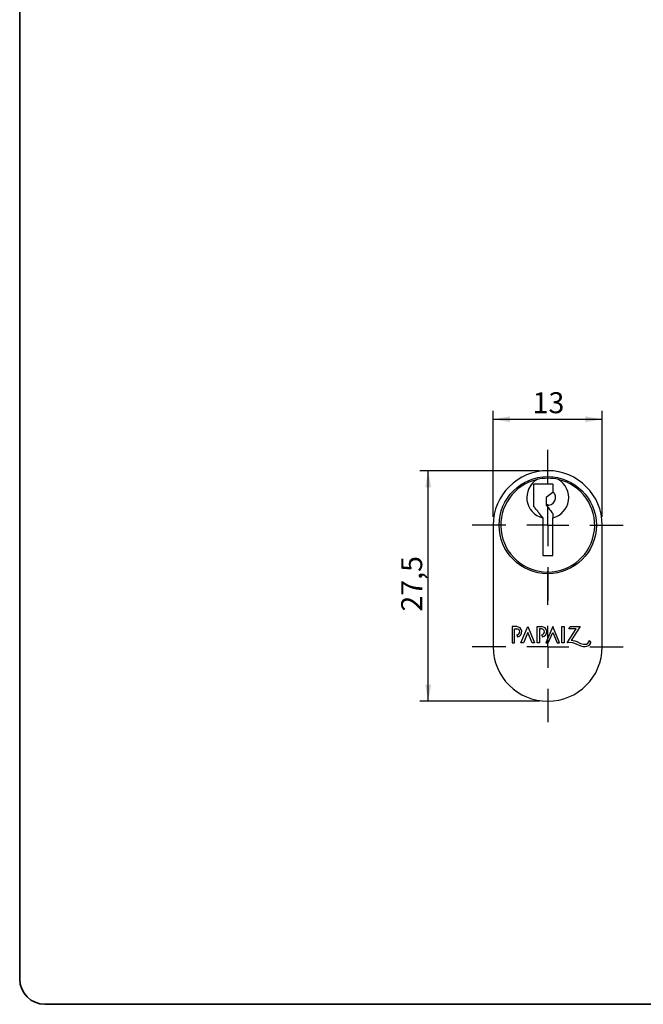
# Paper-space layout 'PG' of a CAD drawing. Units: millimetres. Extents: x 10 to 205, y 4 to 287.
# Drawn here: x 10 to 84, y 10 to 127 of the extents above; entities that cross this region are included whole.
import ezdxf

# ---------------------------------------------------------------- set-up
doc = ezdxf.new("R2010")
doc.units = ezdxf.units.MM
doc.linetypes.add('CENTER', pattern=[10.159999999999998, 6.35, -1.27, 1.27, -1.27])
doc.layers.add('CENTRO', color=8, linetype='CENTER')
doc.layers.add('COTAS', color=8, linetype='Continuous')
doc.layers.add('LAYOUT_', color=7, linetype='Continuous', lineweight=35)
doc.styles.add('SLDTEXTSTYLE0', font='TXT', dxfattribs={"width": 0.7})
doc.dimstyles.new('SLDDIMSTYLE6', dxfattribs={"dimtxt": 2.5, "dimasz": 2, "dimexe": 0, "dimexo": 0.0625, "dimtad": 1, "dimdec": 1, "dimrnd": 1e-09, "dimzin": 12, "dimdsep": 46, "dimtxsty": 'SLDTEXTSTYLE0', "dimsah": 1, "dimcen": 0.09, "dimadec": 0, "dimazin": 3, "dimtfac": 1, "dimtdec": 1, "dimtofl": 0, "dimtmove": 0, "dimatfit": 3, "dimfxl": 1, "dimfrac": 2, "dimtolj": 1, "dimtzin": 12, "dimarcsym": 0})

# ---------------------------------------------------------------- blocks, each defined once
blk = doc.blocks.new('_D_39')
at = {"layer": 'COTAS'}
for p, q in [((66.4184092088, 68.1430230405), (66.4184092088, 80.781248557)), ((79.4184092088, 68.1430230405), (79.4184092088, 80.781248557)), ((66.4184092088, 79.781248557), (79.4184092088, 79.781248557))]:
    blk.add_line(p, q, dxfattribs=at)
for points in [[(66.4184092088, 79.781248557), (68.4184092088, 79.431248557), (68.4184092088, 80.131248557)], [(79.4184092088, 79.781248557), (77.4184092088, 80.131248557), (77.4184092088, 79.431248557)]]:
    blk.add_solid(points, dxfattribs=at)
at = {"layer": 'COTAS', "insert": (71.1128536677, 83.0039179064), "char_height": 2.5, "attachment_point": 1, "style": 'SLDTEXTSTYLE0'}
blk.add_mtext('13', dxfattribs=at)
blk = doc.blocks.new('_D_40')
at = {"layer": 'COTAS'}
for p, q in [((71.9184092088, 73.6430230405), (57.6749636212, 73.6430230405)), ((58.6749636212, 46.1430230405), (58.6749636212, 73.6430230405)), ((71.9184092088, 46.1430230405), (57.6749636212, 46.1430230405))]:
    blk.add_line(p, q, dxfattribs=at)
for points in [[(58.6749636212, 73.6430230405), (58.3249636212, 71.6430230405), (59.0249636212, 71.6430230405)], [(58.6749636212, 46.1430230405), (59.0249636212, 48.1430230405), (58.3249636212, 48.1430230405)]]:
    blk.add_solid(points, dxfattribs=at)
at = {"layer": 'COTAS', "insert": (55.4522942718, 56.8409397308), "char_height": 2.5, "attachment_point": 1, "rotation": 90.00000000000267, "style": 'SLDTEXTSTYLE0'}
blk.add_mtext('27,5', dxfattribs=at)
blk = doc.blocks.new('SW_CENTERMARKSYMBOL_13')
at = {"layer": 'CENTRO', "color": 0}
for p, q in [((0, 5), (0, 9)), ((0, 0), (0, 2.5)), ((-5, 0), (-9, 0)), ((0, 0), (-2.5, 0)), ((0, 0), (0, -2.5)), ((0, 0), (2.5, 0)), ((5, 0), (9, 0)), ((0, -5), (0, -9)), ((0, -9.5), (0, -5.5)), ((0, -14.5), (0, -12)), ((-5, -14.5), (-9, -14.5)), ((0, -14.5), (-2.5, -14.5)), ((0, -14.5), (0, -17)), ((0, -14.5), (2.5, -14.5)), ((5, -14.5), (9, -14.5)), ((0, -19.5), (0, -23.5))]:
    blk.add_line(p, q, dxfattribs=at)

psp = doc.layouts.new('PG')

# ---------------------------------------------------------------- linework, layer by layer
at = {"color": 7, "linetype": 'Continuous', "lineweight": 25}
for p, q in [((73.5184092088, 71.0430230405), (72.7476282505, 70.4374094305)), ((73.5184092088, 71.141673889), (73.5184092088, 71.0430230405)), ((72.7476282505, 70.4374094305), (72.7476282505, 69.5281117389)), ((72.7476282505, 69.5281117389), (72.7476282505, 69.5240169874)), ((66.4184092088, 67.1430230405), (66.4184092088, 52.6430230405)), ((72.3184092088, 68.0104772106), (72.3184092088, 63.5430230405)), ((73.5184092088, 63.5430230405), (73.5184092088, 68.0104772106)), ((79.4184092088, 52.6430230405), (79.4184092088, 67.1430230405)), ((72.3184092088, 63.5430230405), (73.5184092088, 63.5430230405)), ((69.2198384272, 55.0437526543), (68.683680017, 55.0437618393)), ((68.683680017, 55.0437618393), (68.6836823726, 53.1287608868)), ((68.9516755146, 53.1287626574), (68.9516631332, 54.7757125039)), ((68.9516631332, 54.7757125039), (69.2197796694, 54.7756613947)), ((69.2217937427, 54.0862706744), (69.3289130434, 53.8282408414)), ((69.7282635092, 53.1287625029), (70.5412635092, 55.0437625029)), ((70.5412635092, 54.3575625029), (70.0195635092, 53.1287625029)), ((70.5412635092, 55.0437625029), (71.3542135092, 53.1287625029)), ((71.0628635092, 53.1287625029), (70.5412635092, 54.3575625029)), ((71.6492635092, 55.0437625029), (72.1853555672, 55.0437712502)), ((71.6492635092, 53.1287625029), (71.6492635092, 55.0437625029)), ((71.9173635092, 54.7757125029), (71.9173635092, 53.1287625029)), ((72.1854729671, 54.7757125029), (71.9173635092, 54.7757125029)), ((72.185472967, 54.0862625029), (72.2949608378, 53.8280829201)), ((73.5069635092, 55.0437625029), (72.6939135092, 53.1287625029)), ((72.9852135092, 53.1287625029), (73.5069635092, 54.3575625029)), ((74.3196135092, 53.1287625029), (73.5069635092, 55.0437625029)), ((73.5069635092, 54.3575625029), (74.0283635092, 53.1287625029)), ((74.6147135092, 55.0437625029), (74.8828135092, 55.0437625029)), ((74.6147135092, 53.1287625029), (74.6147135092, 55.0437625029)), ((74.8828135092, 55.0437625029), (74.8828135092, 53.1287625029)), ((75.2320340317, 53.1287941076), (76.3014635092, 54.7757125029)), ((75.4163135092, 54.7757125029), (75.5904635092, 55.0437625029)), ((76.3014635092, 54.7757125029), (75.4163135092, 54.7757125029)), ((75.5904635092, 55.0437625029), (76.7816088471, 55.0437625029)), ((76.7816088471, 55.0437625029), (75.723477503, 53.3935882999)), ((68.6836823726, 53.1287608868), (68.9516755146, 53.1287626574)), ((70.0195635092, 53.1287625029), (69.7282635092, 53.1287625029)), ((71.3542135092, 53.1287625029), (71.0628635092, 53.1287625029)), ((71.9173635092, 53.1287625029), (71.6492635092, 53.1287625029)), ((72.6939135092, 53.1287625029), (72.9852135092, 53.1287625029)), ((74.0283635092, 53.1287625029), (74.3196135092, 53.1287625029)), ((74.8828135092, 53.1287625029), (74.6147135092, 53.1287625029)), ((77.8624441904, 53.4003136767), (78.0558047558, 53.1025946252))]:
    psp.add_line(p, q, dxfattribs=at)
psp.add_circle((72.9184092088, 67.1430230405), 5.794386389928519, dxfattribs=at)
for centre, radius, start, end in [((72.9184092088, 67.1430230405), 6.500000000000597, 0, 180), ((72.9184092088, 67.1430230405), 5.594386389928634, 103.1051459892, 76.89485401070002), ((72.9184092088, 70.4374094305), 2.500000000000144, 120.4898519625, 256.1134596374), ((72.9184092088, 70.4374094305), 2.500000000000084, 283.8865403626, 59.5101480375), ((72.9184092088, 70.4374094305), 0.9251964265059851, 259.3628367181, 49.5705733558), ((72.9184092088, 52.6430230405), 6.5, 180, 0)]:
    psp.add_arc(centre, radius, start, end, dxfattribs=at)
for centre, major_axis, ratio, start_param, end_param in [((69.2198365652, 54.4309638859), (-0.3654722556162255, 0.001116456513003073), 0.9431515044, 1.579032693537942, 4.715425819021848), ((69.2198365652, 54.4309638859), (-0.0003010673406720343, 0.6127886965577147), 0.9860440689, 3.322608936900613, 6.282683964957756), ((72.1853652068, 54.4309875029), (0.6128147995497812, -1.114516265943166e-07), 0.9999493286, 4.892196200721917, 7.853997545885147), ((72.1853652068, 54.4309875029), (9.290968705499837e-08, 0.3447250168443645), 0.999951413, 3.141905535674384, 6.282872963744737), ((75.4546125238, 50.8223752323), (2.317205578124003, 4.483524662646231e-12), 0.999968751, 1.08813909117789, 1.666999353999927), ((75.4546125238, 50.8223752323), (2.585312015693148, 6.863842827442568e-12), 0.9999687510000002, 1.088139090312652, 1.466610836347442), ((77.3656161273, 54.4692636147), (-1.800143165299233, -0.0002398902250462244), 0.9999687543, 1.088005828445776, 1.570796341298196), ((77.3656161273, 54.4692636147), (-1.53203675461323, -4.213518423057394e-12), 0.999968751, 1.088139090312026, 1.570929588700782), ((77.3657539409, 53.4351711483), (0.4979119592116774, 6.634394338078664e-05), 0.999968751, 4.712388993802689, 6.212985255782211), ((77.3657539409, 53.4351711483), (0.7660183966697787, -1.37585942638907e-08), 0.9999687505, 4.712522278757427, 5.834061800577942)]:
    psp.add_ellipse(centre, major_axis=major_axis, ratio=ratio, start_param=start_param, end_param=end_param, dxfattribs=at)
for points, knots in [([(73.51840920881143, 72.0430230405397), (73.32217226697237, 72.0430230405397), (73.11326303275929, 72.0430230405397), (72.80311292350142, 72.0430230405397), (72.69869759956143, 72.0430230405397), (72.49524057002249, 72.0430230405397), (72.39605911842655, 72.0430230405397), (72.10425789882997, 72.0430230405397), (71.91631760102038, 72.0430230405397), (71.55832979259746, 72.0430230405397), (71.38655823801768, 72.0430230405397), (71.21840920881068, 72.0430230405397)], [0, 0, 0, 0, 0.2500000000000006, 0.2500000000000006, 0.3750000000000009, 0.3750000000000009, 0.5000000000000012, 0.5000000000000012, 0.7500000000000006, 0.7500000000000006, 1, 1, 1, 1]), ([(71.21840920880966, 72.04302304053881), (71.21840920880966, 71.84989202951652), (71.21840920880966, 71.64984750661151), (71.21840920880966, 71.33845153024201), (71.21840920880966, 71.23266233846694), (71.21840920880966, 71.01535825834073), (71.21840920880966, 70.90279927747929), (71.21840920880966, 70.67500114466766), (71.21840920880966, 70.5604292122621), (71.21840920880966, 70.32979821471343), (71.21840920880966, 70.21264680190195), (71.21840920880966, 69.87076646108564), (71.21840920880966, 69.65116808075136), (71.21840920880966, 69.44302304053804)], [0, 0, 0, 0, 0.2500000000000029, 0.2500000000000029, 0.3750000000000027, 0.3750000000000027, 0.5000000000000026, 0.5000000000000026, 0.6250000000000023, 0.6250000000000023, 0.7500000000000021, 0.7500000000000021, 1, 1, 1, 1]), ([(74.18687357409816, 72.59170703154219), (73.77783936379973, 72.68693100136757), (73.35639778476815, 72.73739926737093), (72.48068029587392, 72.7374195905515), (72.05899307300307, 72.68693426506078), (71.64994484352312, 72.59170703154241)], [0, 0, 0, 0, 0.5, 0.5, 1, 1, 1, 1]), ([(73.51840920880927, 72.04302304053947), (73.51840920880927, 71.89711387490229), (73.51840920880927, 71.7502502934), (73.51840920880927, 71.45166896697587), (73.51840920880927, 71.30012209321548), (73.51840920880927, 71.14167388904899)], [0, 0, 0, 0, 0.5, 0.5, 1, 1, 1, 1]), ([(72.31840920881069, 68.04302304053893), (72.1506648936958, 68.2565158052306), (71.9777528765552, 68.47658564522776), (71.699400184189, 68.83085270823929), (71.60336521616235, 68.95307903118233), (71.41189169988448, 69.19677259735417), (71.31549187854414, 69.31946327906005), (71.21840920881192, 69.44302304053743)], [0, 0, 0, 0, 0.4999999999999998, 0.4999999999999998, 0.7499999999999999, 0.7499999999999999, 1, 1, 1, 1]), ([(72.74762825053753, 69.52401698743117), (72.81766041433673, 69.43488514259583), (72.8850457892476, 69.3491219381638), (73.01639883011255, 69.18194534069933), (73.0805821445177, 69.10025748600184), (73.27099326450332, 68.8579160605656), (73.39513585262608, 68.6999164029548), (73.51840920881003, 68.54302304053886)], [0, 0, 0, 0, 0.249999999999999, 0.249999999999999, 0.499999999999998, 0.499999999999998, 1, 1, 1, 1])]:
    psp.add_open_spline(points, degree=3, knots=knots, dxfattribs=at)
for points in [[(73.51840920881075, 68.54302304053914), (73.51840920881075, 68.36468422158957), (73.51840920881075, 68.18733971476337), (73.51840920881075, 68.01047721056521)], [(72.31840920880954, 68.01047721056531), (72.31840920880954, 68.021323851684), (72.31840920880954, 68.03217243575578), (72.31840920880954, 68.04302304053914)]]:
    psp.add_open_spline(points, degree=3, dxfattribs=at)
at = {"layer": 'LAYOUT_', "color": 7, "lineweight": 35}
for p, q in [((9.981196913, 12.9985938959), (9.981196913, 283.9985938959)), ((196.981196913, 9.9985938959), (12.981196913, 9.9985938959))]:
    psp.add_line(p, q, dxfattribs=at)
psp.add_arc((12.981196913, 12.9985938959), 3, 180, 270, dxfattribs=at)

# ---------------------------------------------------------------- block references
at = {"layer": 'CENTRO'}
psp.add_blockref('SW_CENTERMARKSYMBOL_13', (72.9184092088, 67.1430230405), dxfattribs=at)

# ---------------------------------------------------------------- dimensions: what is measured, and where the dimension line sits
at = {"layer": 'COTAS'}
dim = psp.add_linear_dim(base=(79.4184092088, 79.781248557), p1=(66.4184092088, 67.1430230405), p2=(79.4184092088, 67.1430230405), dimstyle='SLDDIMSTYLE6', dxfattribs=at)
dim.commit()
dim.dimension.update_dxf_attribs({"geometry": '_D_39', "text_midpoint": (72.9184092088, 79.781248557), "dimtype": 160})
dim = psp.add_linear_dim(base=(58.6749636212, 73.6430230405), p1=(72.9184092088, 46.1430230405), p2=(72.9184092088, 73.6430230405), angle=90, dimstyle='SLDDIMSTYLE6', dxfattribs=at)
dim.commit()
dim.dimension.update_dxf_attribs({"geometry": '_D_40', "text_midpoint": (58.6749636212, 59.8930230405), "dimtype": 160})

doc.saveas('drawing.dxf')
